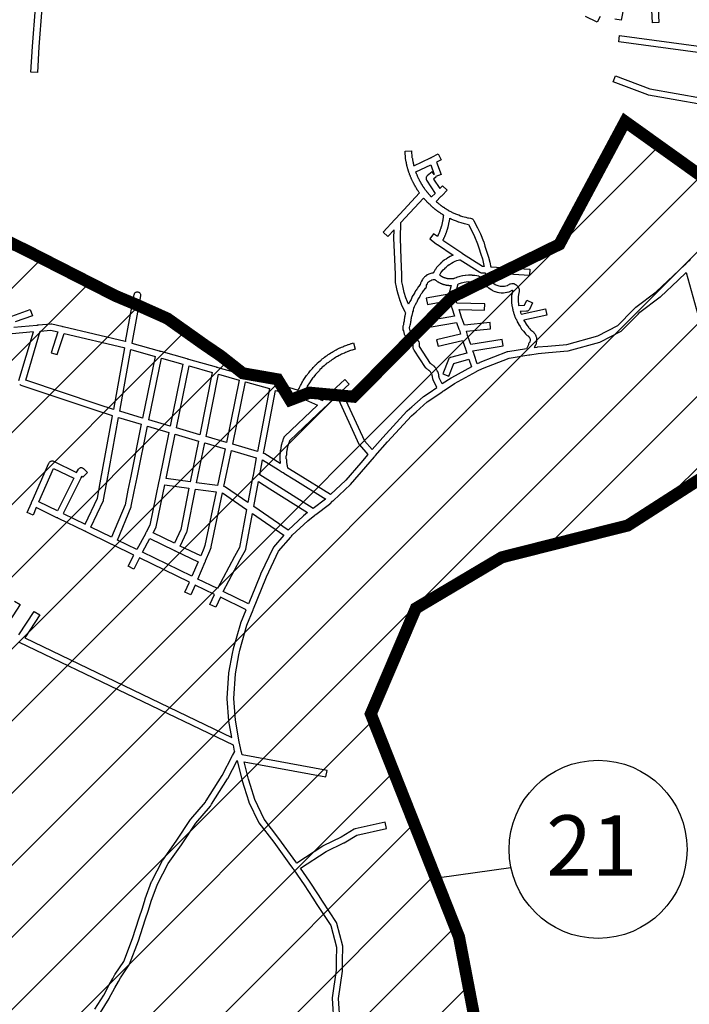
# Model space of a CAD drawing. Extents: x 534120 to 562126, y 6656465 to 6676559.
# Drawn here: x 547302 to 548969, y 6667879 to 6670331 of the extents above; entities that cross this region are included whole.
import ezdxf

# ---------------------------------------------------------------- set-up
doc = ezdxf.new("R2010")
doc.units = 0
for name, color, linetype in [('0QUADRA15', 250, 'CONTINUOUS'), ('RESTINGA', 94, 'CONTINUOUS'), ('TEXTO', 7, 'CONTINUOUS')]:
    doc.layers.add(name, color=color, linetype=linetype)

msp = doc.modelspace()

# ---------------------------------------------------------------- hatches: boundary and pattern name
at = {"layer": 'RESTINGA', "ltscale": 10}
h = msp.add_hatch(dxfattribs=at)
h.set_pattern_fill('ANSI31,_O', color=256, scale=40)
h.set_pattern_definition([(45, (0, 0), (-89.8025612, 89.8025612), [])])
h.paths.add_polyline_path([(547629, 6665147.5), (548374, 6664799.3), (547897.5, 6664093.6), (547985.3, 6664030.8), (547452.4, 6663667), (547687.5, 6663033.3), (548311.1, 6663412.9), (548514.8, 6663118), (548724.9, 6662948.7), (549242.1, 6663927.3), (549157.1, 6665150.9), (548200.2, 6665463.8), (548383, 6665701.8), (548462.1, 6665847.2), (548489.8, 6665910.7), (548650.5, 6666099.3), (548642.6, 6666198.6), (548650.5, 6666309.8), (548553.3, 6666393.2), (548565.2, 6666488.5), (548626.7, 6666550), (548622.8, 6666629.4), (548674.3, 6666692.9), (548680.3, 6666746.5), (548531.5, 6666871.6), (548490, 6667158.4), (548472.9, 6667643.8), (548395.9, 6668046.3), (548176.2, 6668601.7), (548288.5, 6668864.8), (548502.5, 6668991.8), (548816.3, 6669071.1), (549119.7, 6669266.3), (549348.7, 6669691.2), (548809.6, 6670077), (548645.9, 6669771.2), (548379.1, 6669640.1), (548133.6, 6669391.7), (548023.7, 6669401.8), (547975.5, 6669383.5), (547943.9, 6669435.1), (547857.4, 6669450.1), (547802.6, 6669493.3), (547761, 6669521.6), (547669.6, 6669586.5), (547591.5, 6669621.4), (547540, 6669643), (547324.7, 6669752.8), (547203.4, 6669812.7), (547082.1, 6669847.7), (546949.7, 6669936.1), (546808.5, 6670127.4), (546734.7, 6670203.6), (546566.2, 6670298.1), (546566.2, 6669839.9), (546509.6, 6669328.5), (546464.6, 6669110), (546438.9, 6668853), (546431.5, 6668681.1), (546445, 6668458.8), (546788.4, 6667535.7), (547205.9, 6666457.8), (547407.9, 6665777.3), (547355.5, 6665372.3), (547247.9, 6665264.2), (547144.4, 6665221.7), (546990.9, 6665186.5), (546834.8, 6665060.3), (546755.3, 6665019.6), (546664.7, 6664906.7), (546601.8, 6664875.2), (546559.3, 6664788.2), (546494.5, 6664749.4), (546418.7, 6664693.8), (546581.5, 6664521.7), (546706, 6664603.1), (546759.7, 6664603.1), (546909.7, 6664579.2), (546987.2, 6664594.7), (547057.6, 6664667.5), (547176.1, 6664851.4), (547331.2, 6664822.8), (547488.7, 6664875.3), (547587.8, 6665059.2)])

# ---------------------------------------------------------------- linework, layer by layer
at = {"layer": '0QUADRA15'}
for points in [[(547369.4, 6670494.4), (547356.8, 6670359.3), (547349.8, 6670262.7), (547345.8, 6670198.9), (547329.8, 6670199.9), (547333.8, 6670263.7), (547340.8, 6670360.6), (547353.8, 6670500.4)], [(548818.7, 6670428.3), (548799.7, 6670329.3), (548783.9, 6670332.3)], [(548888.2, 6670428), (548893.8, 6670323.5), (548877.8, 6670322.7), (548871.8, 6670433.9)], [(548747.3, 6670338.6), (548740.3, 6670324.2), (548711.3, 6670338.3)], [(549082.6, 6670236.5), (548793.7, 6670275.7), (548795.9, 6670291.5), (549085.1, 6670252.3)], [(549066.4, 6670107.6), (548867.4, 6670142.9), (548865.9, 6670143.3), (548779.9, 6670175.9), (548785.7, 6670190.9), (548870.9, 6670158.5), (549067.7, 6670123.6)], [(547287.2, 6669565.1), (547344.1, 6669570.1), (547345.4, 6669570.3), (547346.1, 6669570.3), (547346.8, 6669570.4), (547348.2, 6669570.5), (547379.1, 6669573.3), (547381.7, 6669573.1), (547406.8, 6669567.1), (547408.2, 6669566.8), (547408.7, 6669566.6), (547409.6, 6669566.5), (547564.7, 6669529.9), (547565.1, 6669529.7), (547565.6, 6669529.6), (547586.9, 6669646.2), (547587.3, 6669647.5), (547587.9, 6669648.8), (547588.7, 6669649.9), (547589.7, 6669650.9), (547590.8, 6669651.7), (547592.1, 6669652.3), (547593.4, 6669652.7), (547594.8, 6669652.8), (547596.2, 6669652.7), (547597.6, 6669652.3), (547598.8, 6669651.7), (547599.9, 6669650.9), (547600.9, 6669649.9), (547601.7, 6669648.8), (547602.3, 6669647.5), (547602.7, 6669646.2), (547602.8, 6669644.8), (547602.7, 6669643.3), (547581.1, 6669525.1), (547648.9, 6669506), (547650.2, 6669505.7), (547650.9, 6669505.5), (547651.6, 6669505.3), (547652.9, 6669504.9), (547717.9, 6669486.6), (547719.2, 6669486.2), (547719.9, 6669486), (547720.6, 6669485.8), (547721.9, 6669485.4), (547790.9, 6669466), (547792.2, 6669465.6), (547792.9, 6669465.4), (547793.6, 6669465.2), (547794.9, 6669464.8), (547857.9, 6669447), (547859.2, 6669446.6), (547859.9, 6669446.4), (547860.6, 6669446.2), (547861.9, 6669445.8), (547932.9, 6669425.8), (547934.2, 6669425.5), (547934.9, 6669425.3), (547935.6, 6669425.1), (547936.9, 6669424.7), (547970.9, 6669415.2), (547995.2, 6669408.2), (547995.9, 6669409.8), (547997.4, 6669412.3), (547998.2, 6669414.6), (547999.1, 6669416.4), (548001.1, 6669419.6), (548002.4, 6669421.9), (548003.2, 6669424.2), (548004.1, 6669426.1), (548006.1, 6669429.2), (548008.1, 6669432.3), (548016.2, 6669444.4), (548018.2, 6669447.4), (548019.2, 6669448.6), (548021.7, 6669451), (548025.3, 6669456), (548027.4, 6669458.8), (548028.3, 6669459.9), (548030.8, 6669462.3), (548032.4, 6669464.3), (548033.4, 6669465.4), (548035.9, 6669467.6), (548037.4, 6669469.7), (548038.7, 6669470.9), (548041.1, 6669472.9), (548042.6, 6669474.8), (548043.8, 6669476), (548046.8, 6669478.4), (548049.8, 6669480.8), (548052.2, 6669482.8), (548053.8, 6669484.5), (548055.1, 6669485.7), (548058.1, 6669487.9), (548060.9, 6669490.1), (548064.2, 6669492.4), (548067.2, 6669494.6), (548070.2, 6669496.6), (548073.3, 6669498.7), (548076.6, 6669500.8), (548079.6, 6669502.6), (548082.6, 6669504.5), (548085.8, 6669506.4), (548086.6, 6669506.8), (548090.2, 6669508.4), (548092.8, 6669509.9), (548096.1, 6669511.6), (548099.2, 6669513.2), (548100.1, 6669513.6), (548103.6, 6669514.9), (548106.2, 6669516.2), (548109.4, 6669517.7), (548110.3, 6669518.1), (548113.9, 6669519.3), (548116.7, 6669520.4), (548119.8, 6669521.7), (548120.7, 6669522), (548124.3, 6669523), (548127.1, 6669524), (548127.7, 6669524.2), (548132.7, 6669525.6), (548136.9, 6669510.2), (548132.3, 6669508.9), (548129.6, 6669507.9), (548128.9, 6669507.7), (548125.3, 6669506.7), (548122.9, 6669505.7), (548119.9, 6669504.4), (548119.3, 6669504.2), (548115.8, 6669503), (548113.3, 6669501.9), (548110.4, 6669500.4), (548109.6, 6669500.1), (548106.1, 6669498.7), (548103.4, 6669497.5), (548100.7, 6669496), (548097.8, 6669494.3), (548097.1, 6669494), (548093.4, 6669492.3), (548090.9, 6669490.9), (548088.1, 6669489.1), (548085.1, 6669487.2), (548082.2, 6669485.4), (548079.3, 6669483.5), (548076.4, 6669481.4), (548073.4, 6669479.3), (548070.6, 6669477.3), (548067.6, 6669475), (548065.3, 6669473.4), (548063.8, 6669471.7), (548062.8, 6669470.8), (548059.8, 6669468.3), (548056.8, 6669465.9), (548054.6, 6669464.1), (548053.1, 6669462.3), (548051.9, 6669461.1), (548049.6, 6669459.2), (548048.2, 6669457.3), (548047.2, 6669456.3), (548044.7, 6669454), (548043.2, 6669452), (548042.3, 6669451), (548039.8, 6669448.7), (548038.3, 6669446.7), (548034.3, 6669441.1), (548033.4, 6669440), (548030.9, 6669437.7), (548029.4, 6669435.5), (548021.6, 6669423.6), (548019.6, 6669420.5), (548018.1, 6669418.4), (548017.4, 6669416.2), (548016.6, 6669414.3), (548014.6, 6669411.1), (548013.2, 6669408.8), (548012.4, 6669406.6), (548011.7, 6669404.8), (548010.2, 6669402.4), (548056.2, 6669382.2), (548086.7, 6669411.6), (548087.7, 6669412.6), (548088.3, 6669413.2), (548088.7, 6669413.5), (548089.7, 6669414.5), (548111.3, 6669435), (548122.3, 6669423.4), (548103.4, 6669405.5), (548160.6, 6669281.6), (548179.8, 6669260.3), (548205.8, 6669290.1), (548265.9, 6669355.6), (548266.7, 6669356.3), (548278.6, 6669366.4), (548306.4, 6669391.4), (548307.3, 6669392.1), (548321.3, 6669401.6), (548340.6, 6669414.7), (548331.6, 6669433.6), (548331.3, 6669434.3), (548330.9, 6669435.7), (548330.8, 6669436.8), (548330.3, 6669438.3), (548329.9, 6669439.6), (548329.8, 6669441), (548329.8, 6669442.6), (548329.3, 6669443.8), (548328.9, 6669445.1), (548328.8, 6669446.2), (548328.4, 6669446.8), (548327.4, 6669448.5), (548326.6, 6669450.7), (548325.7, 6669452.3), (548325.2, 6669453.4), (548323.9, 6669454.9), (548322.7, 6669456.1), (548321.2, 6669457.1), (548320.8, 6669457.4), (548319.3, 6669458.7), (548318.7, 6669459), (548318.2, 6669459.3), (548316.4, 6669460.6), (548315.7, 6669461), (548314.7, 6669461.8), (548313.7, 6669462.7), (548313.4, 6669463.1), (548312.7, 6669463.8), (548312.1, 6669464.7), (548284.2, 6669508), (548283.3, 6669509.2), (548282.9, 6669509.9), (548282.3, 6669511.1), (548281.9, 6669512.5), (548281.8, 6669513.9), (548281.8, 6669521.2), (548281.6, 6669522), (548280.3, 6669524.1), (548277.9, 6669526.9), (548275.4, 6669529.5), (548273.4, 6669531), (548272.2, 6669531.6), (548270.2, 6669533.1), (548267.2, 6669536.1), (548265.9, 6669537.6), (548264.2, 6669540.6), (548261.4, 6669544.1), (548260.9, 6669545), (548260.3, 6669546.3), (548259.9, 6669547.3), (548259.1, 6669551.9), (548258.2, 6669555.5), (548257.2, 6669558.2), (548256.8, 6669560.7), (548256.8, 6669565.7), (548257.1, 6669567.9), (548258.1, 6669571.4), (548258.8, 6669573.7), (548258.8, 6669576.2), (548258.9, 6669577.6), (548259.3, 6669578.9), (548259.8, 6669580), (548259.8, 6669583.2), (548259.9, 6669584.6), (548260.3, 6669585.9), (548260.8, 6669587), (548260.8, 6669588.8), (548260.9, 6669590.2), (548261.3, 6669591.5), (548261.8, 6669592.6), (548261.8, 6669593.7), (548261.9, 6669595.1), (548262.3, 6669596.4), (548262.8, 6669597.5), (548262.9, 6669599.2), (548263.2, 6669600.5), (548262.7, 6669601.7), (548257.8, 6669610.7), (548257.6, 6669611), (548252.6, 6669621.4), (548252.3, 6669622.1), (548248.3, 6669633.1), (548248.2, 6669633.6), (548244.2, 6669647), (548244.1, 6669647.5), (548242.1, 6669655.9), (548240.1, 6669664.2), (548239.9, 6669664.7), (548237.9, 6669676.1), (548237.8, 6669677.5), (548237.8, 6669695.7), (548235.8, 6669734.6), (548233.8, 6669786.4), (548233.8, 6669786.9), (548234.3, 6669807.7), (548218.7, 6669790.9), (548206.9, 6669801.8), (548235.8, 6669832.7), (548236.7, 6669833.7), (548236.9, 6669834), (548237.7, 6669834.8), (548238.6, 6669835.7), (548297.3, 6669899.4), (548296.7, 6669900.1), (548295.9, 6669901.3), (548295.2, 6669902.6), (548294.7, 6669903.1), (548293.9, 6669904.3), (548293.6, 6669905.1), (548293.2, 6669905.5), (548292.7, 6669906.1), (548291.9, 6669907.2), (548291.3, 6669908.3), (548290.9, 6669909), (548290.2, 6669910.3), (548289.7, 6669910.8), (548288.9, 6669912), (548288.3, 6669913.3), (548287.9, 6669913.9), (548287.3, 6669915), (548286.9, 6669915.7), (548286.3, 6669917), (548285.9, 6669917.6), (548285.3, 6669918.7), (548284.9, 6669919.4), (548284.3, 6669920.6), (548283.9, 6669921.3), (548283.3, 6669922.6), (548282.9, 6669923.2), (548282.3, 6669924.5), (548281.9, 6669925.1), (548281.3, 6669926.3), (548280.9, 6669927), (548280.3, 6669928.3), (548279.9, 6669928.9), (548279.2, 6669930.4), (548278.9, 6669930.9), (548278.3, 6669932.1), (548277.9, 6669933.4), (548277.3, 6669934.8), (548276.9, 6669935.4), (548276.3, 6669936.6), (548275.9, 6669937.9), (548275.3, 6669939.3), (548274.9, 6669940.6), (548274.2, 6669942.2), (548273.9, 6669942.7), (548273.3, 6669944), (548272.9, 6669945.3), (548272.8, 6669946), (548272.3, 6669947.3), (548271.9, 6669948.6), (548271.3, 6669950), (548270.9, 6669951.4), (548270.3, 6669952.6), (548269.9, 6669954), (548269.8, 6669954.8), (548269.6, 6669955.3), (548269.3, 6669956.1), (548268.9, 6669957.4), (548268.8, 6669958.2), (548268.3, 6669959.5), (548267.9, 6669960.8), (548267.8, 6669961.6), (548267.3, 6669962.8), (548266.9, 6669964.2), (548266.8, 6669965.6), (548266.8, 6669965.9), (548266.3, 6669967.1), (548265.9, 6669968.4), (548265.8, 6669969.8), (548265.3, 6669971.1), (548264.9, 6669972.5), (548264.8, 6669973.9), (548264.8, 6669974.9), (548264.3, 6669976.1), (548263.9, 6669977.4), (548263.8, 6669978.8), (548263.8, 6669980.5), (548263.3, 6669981.6), (548262.9, 6669983), (548262.8, 6669984), (548261.8, 6670003.1), (548277.8, 6670003.9), (548278.7, 6669987.7), (548279.3, 6669986.4), (548279.7, 6669985.1), (548279.8, 6669983.7), (548279.8, 6669981.9), (548280.3, 6669980.8), (548280.7, 6669979.5), (548280.8, 6669978.1), (548280.8, 6669977), (548281.3, 6669975.9), (548281.7, 6669974.6), (548281.8, 6669972.9), (548282.3, 6669971.8), (548282.7, 6669970.5), (548282.8, 6669969.1), (548282.8, 6669968.7), (548283.3, 6669967.6), (548283.6, 6669966.9), (548324.6, 6669986.4), (548325.8, 6669987), (548326.3, 6669987.3), (548327.1, 6669987.6), (548328.3, 6669988.3), (548344.3, 6669996.2), (548351.3, 6669981.8), (548339.8, 6669976.1), (548351.3, 6669944.8), (548338.3, 6669940), (548338.9, 6669939.2), (548332.4, 6669933.8), (548348.1, 6669909.9), (548355.1, 6669917.1), (548366.6, 6669905.9), (548353.9, 6669892.9), (548352.9, 6669891.9), (548352.3, 6669891.3), (548351.9, 6669891), (548350.9, 6669890), (548338.6, 6669878.1), (548339.9, 6669876.7), (548340.2, 6669876.4), (548340.8, 6669876.1), (548341.9, 6669875.3), (548342.7, 6669874.6), (548343.7, 6669873.7), (548344.6, 6669872.9), (548344.9, 6669872.6), (548345.8, 6669872.1), (548346.9, 6669871.3), (548347.7, 6669870.6), (548348.3, 6669870.1), (548348.9, 6669869.6), (548349.7, 6669868.9), (548350.4, 6669868.4), (548350.8, 6669868.2), (548351.9, 6669867.4), (548352.3, 6669867.1), (548352.9, 6669866.6)], [(548288.4, 6669951.6), (548325.3, 6669969.1), (548334.3, 6669944.8), (548328.7, 6669951.5), (548316.7, 6669941.5), (548315.7, 6669940.5), (548314.9, 6669939.4), (548314.3, 6669938.1), (548313.9, 6669936.8), (548313.8, 6669935.4), (548313.9, 6669934), (548314.3, 6669932.6), (548314.9, 6669931.4), (548315.1, 6669931), (548336.4, 6669898.2), (548327.2, 6669889.2), (548326.9, 6669889.5), (548325.9, 6669890.5), (548325.2, 6669891.3), (548324.9, 6669891.6), (548323.9, 6669892.6), (548323.2, 6669893.4), (548322.9, 6669893.7), (548322.2, 6669894.5), (548321.9, 6669894.8), (548320.9, 6669895.8), (548320.1, 6669896.7), (548319.7, 6669897.5), (548318.9, 6669898.6), (548317.9, 6669899.6), (548317.4, 6669900.2), (548316.9, 6669900.8), (548316.1, 6669901.7), (548315.7, 6669902.5), (548314.9, 6669903.6), (548314.2, 6669904.4), (548313.9, 6669904.7), (548313.1, 6669905.6), (548312.7, 6669906.4), (548311.9, 6669907.5), (548311.4, 6669908.1), (548310.9, 6669908.7), (548310.2, 6669909.4), (548309.7, 6669910.5), (548308.9, 6669911.6), (548308.4, 6669912.2), (548308.1, 6669912.6), (548307.7, 6669913.4), (548306.9, 6669914.5), (548306.3, 6669915.3), (548305.7, 6669916.4), (548305.3, 6669917), (548304.7, 6669918.2), (548303.9, 6669919.3), (548303.3, 6669919.9), (548302.7, 6669921.3), (548302.3, 6669922), (548301.7, 6669923.1), (548301.3, 6669923.6), (548300.7, 6669925), (548300.3, 6669925.7), (548299.7, 6669926.8), (548299.3, 6669927.3), (548298.7, 6669928.7), (548298.3, 6669929.3), (548297.7, 6669930.6), (548297.3, 6669931.1), (548296.7, 6669932.5), (548296.3, 6669933.1), (548295.7, 6669934.4), (548295.3, 6669934.9), (548294.7, 6669936.3), (548294.3, 6669936.8), (548293.7, 6669938.2), (548293.3, 6669939.5), (548292.7, 6669940.8), (548292.3, 6669941.5), (548291.7, 6669942.8), (548291.3, 6669944.1), (548290.7, 6669945.4), (548290.3, 6669946.7), (548289.7, 6669948), (548289.3, 6669948.7), (548288.8, 6669950), (548288.7, 6669950.7), (548288.4, 6669951.6)], [(548249.8, 6669786.8), (548250.7, 6669825.3), (548307.3, 6669886.6), (548307.7, 6669886.1), (548308.4, 6669885.4), (548308.7, 6669885.1), (548309.4, 6669884.3), (548309.7, 6669883.9), (548310.7, 6669883), (548311.4, 6669882.2), (548311.7, 6669881.8), (548312.7, 6669880.9), (548313.4, 6669880.1), (548313.7, 6669879.7), (548314.7, 6669878.8), (548314.9, 6669878.3), (548315.7, 6669877.1), (548316.7, 6669876.2), (548317.7, 6669875.2), (548318.7, 6669874.2), (548319.7, 6669873.2), (548320.7, 6669872.6), (548321.2, 6669872.2), (548321.7, 6669871.7), (548322.8, 6669870.9), (548323.7, 6669869.7), (548324.7, 6669868.8), (548325.7, 6669867.8), (548326.1, 6669867.5), (548326.7, 6669866.9), (548327.7, 6669865.9), (548328.7, 6669865), (548329.1, 6669864.7), (548329.7, 6669864.1), (548330.8, 6669863.3), (548331.2, 6669863), (548331.7, 6669862.7), (548332.7, 6669861.8), (548333.1, 6669861.5), (548333.7, 6669860.9), (548334.7, 6669860), (548335.8, 6669859.2), (548336.2, 6669858.9), (548336.6, 6669858.8), (548337.7, 6669857.8), (548338.1, 6669857.5), (548338.7, 6669856.9), (548339.3, 6669856.4), (548339.7, 6669856.1), (548340.8, 6669855.3), (548341.4, 6669854.9), (548342.3, 6669854.3), (548342.7, 6669854), (548343.3, 6669853.5), (548343.7, 6669853.2), (548344.8, 6669852.4), (548345.6, 6669852), (548346.7, 6669851.2), (548347.8, 6669850.4), (548348.2, 6669850.1), (548348.9, 6669849.8), (548349.3, 6669849.5), (548349.7, 6669849.2), (548350.8, 6669848.4), (548351.7, 6669847.9), (548352.7, 6669847.3), (548353.8, 6669846.5), (548354.9, 6669845.9), (548355.7, 6669845.4), (548356.8, 6669844.6), (548357.3, 6669844.2), (548356.9, 6669842.9), (548356.8, 6669841.5), (548356.8, 6669837.5), (548356.3, 6669836.4), (548355.9, 6669835.1), (548355.8, 6669833.7), (548355.8, 6669831.9), (548355.3, 6669830.8), (548354.9, 6669829.5), (548354.8, 6669828.1), (548354.8, 6669827.1), (548354.3, 6669826), (548353.9, 6669824.7), (548353.8, 6669823.3), (548353.8, 6669822.9), (548353.3, 6669821.8), (548352.9, 6669820.5), (548352.8, 6669818.8), (548352.3, 6669817.7), (548351.9, 6669816.4), (548351.8, 6669815.4), (548351.3, 6669814.2), (548350.9, 6669812.9), (548350.8, 6669812.2), (548350.3, 6669810.9), (548349.9, 6669809.5), (548349.3, 6669808.2), (548348.9, 6669806.8), (548348.3, 6669805.5), (548347.9, 6669804.1), (548347.3, 6669802.8), (548346.9, 6669801.5), (548346.3, 6669800.2), (548345.9, 6669798.8), (548345.3, 6669797.4), (548344.9, 6669796.9), (548344.3, 6669795.6), (548343.9, 6669794.3), (548343.3, 6669792.9), (548342.9, 6669792.4), (548342.2, 6669790.9), (548341.9, 6669790.4), (548332.7, 6669797.6), (548322.9, 6669785), (548338.6, 6669772.8), (548339.7, 6669772), (548340.4, 6669771.4), (548340.8, 6669771.2), (548341.9, 6669770.4), (548381.3, 6669744.3), (548379.8, 6669743.7), (548379.2, 6669743.4), (548374.2, 6669740.8), (548369.3, 6669738.5), (548368.2, 6669737.8), (548363.6, 6669734.5), (548359.9, 6669732.5), (548358.7, 6669731.6), (548355.4, 6669728.9), (548352.4, 6669726.2), (548351.8, 6669725.6), (548349.1, 6669722.5), (548345.4, 6669719.2), (548344.8, 6669718.6), (548340.8, 6669714.1), (548340.2, 6669713.2), (548337.2, 6669708.7), (548336.9, 6669708.3), (548334.2, 6669703.7), (548331.4, 6669700.2), (548330.9, 6669699.3), (548328.8, 6669699.3), (548327.8, 6669699.1), (548322.8, 6669697.8), (548320.8, 6669697), (548317.6, 6669695.2), (548313.6, 6669692.7), (548312.9, 6669692.2), (548309.9, 6669689.9), (548308.9, 6669689), (548305.9, 6669685.7), (548304.6, 6669683.7), (548302.7, 6669679.6), (548300.8, 6669676.1), (548300.1, 6669674.2), (548298.9, 6669670.3), (548298.7, 6669670), (548295.7, 6669666.4), (548295.3, 6669665.9), (548291.3, 6669660.2), (548290.9, 6669659.7), (548288.8, 6669657.3), (548287.6, 6669655.3), (548285.7, 6669651.3), (548283.1, 6669646.8), (548279.1, 6669640.9), (548278.3, 6669639.2), (548276.4, 6669634.1), (548273.8, 6669628.9), (548270.8, 6669623.6), (548270.3, 6669622.4), (548270.1, 6669621.9), (548267.2, 6669628), (548263.4, 6669638.4), (548259.6, 6669651.3), (548257.6, 6669659.6), (548255.7, 6669667.7), (548253.8, 6669678.2), (548253.8, 6669695.9), (548253.8, 6669696.3), (548251.8, 6669735.3), (548249.8, 6669786.8)], [(548352.9, 6669866.6), (548353.3, 6669866.3), (548353.9, 6669865.8), (548354.8, 6669865.4), (548355.9, 6669864.6), (548356.6, 6669864), (548357.8, 6669863.4), (548358.9, 6669862.6), (548359.3, 6669862.3), (548359.9, 6669861.8), (548360.8, 6669861.4), (548361.9, 6669860.6), (548362.9, 6669860), (548363.8, 6669859.5), (548364.9, 6669858.7), (548365.4, 6669858.3), (548365.8, 6669858.2), (548366.8, 6669857.7), (548367.6, 6669857.2), (548368.8, 6669856.6), (548369.9, 6669855.8), (548370.8, 6669855), (548371.3, 6669854.7), (548373.4, 6669853.5), (548377.1, 6669851.9), (548377.4, 6669851.7), (548383.1, 6669848.8), (548389.6, 6669846.4), (548394.7, 6669844.5), (548395.1, 6669844.3), (548399.6, 6669842.3), (548404.9, 6669840.7), (548412.8, 6669838.8), (548416.9, 6669837.6), (548419.4, 6669836.9), (548424.1, 6669836.2), (548424.8, 6669836.1), (548426.8, 6669835.6), (548427.6, 6669835.3), (548428.8, 6669834.7), (548429.9, 6669833.9), (548430.9, 6669832.9), (548431.7, 6669831.8), (548431.9, 6669831.5), (548432.9, 6669829.6), (548441.9, 6669812.5), (548442.1, 6669812.1), (548449.1, 6669797.1), (548457.2, 6669778.1), (548457.6, 6669777.2), (548460.4, 6669766.8), (548465.4, 6669751.6), (548469.4, 6669739.5), (548469.6, 6669738.9), (548472.6, 6669726.7), (548473.6, 6669722.4), (548474.6, 6669718), (548474.7, 6669717.6), (548475.1, 6669715.3), (548572.3, 6669709.2), (548571.3, 6669693.2), (548477.8, 6669699.1), (548478.3, 6669697.8), (548478.7, 6669696.5), (548478.8, 6669695.1), (548478.8, 6669691.8), (548479.3, 6669690.7), (548479.7, 6669689.4), (548479.8, 6669688), (548479.8, 6669684.1), (548480.3, 6669683), (548480.7, 6669681.7), (548480.8, 6669680.3), (548480.8, 6669674.7), (548482.2, 6669673.8), (548486.2, 6669671.1), (548487.3, 6669670.3), (548490.3, 6669669.3), (548494.8, 6669667.9), (548498.1, 6669667.2), (548502.3, 6669666.8), (548505.6, 6669666.7), (548508.8, 6669667), (548512.3, 6669667.6), (548515.6, 6669668.3), (548516.7, 6669668.7), (548517.7, 6669669.6), (548518.8, 6669670.4), (548519.2, 6669670.6), (548520.4, 6669671.3), (548520.8, 6669671.5), (548521.8, 6669672.2), (548523.1, 6669672.8), (548524.4, 6669673.2), (548527.7, 6669673.6), (548529.6, 6669673.6), (548531.6, 6669673.4), (548532.2, 6669673.4), (548533.6, 6669673), (548534.4, 6669672.6), (548536.4, 6669671.6), (548537.9, 6669670.6), (548540.9, 6669668.1), (548541.9, 6669667.1), (548542.7, 6669666), (548543.2, 6669665.2), (548544.1, 6669663), (548545.1, 6669661), (548545.3, 6669660.3), (548545.7, 6669659), (548545.8, 6669657.6), (548545.8, 6669654.6), (548545.7, 6669653.2), (548545.3, 6669651.8), (548544.8, 6669650.7), (548544.6, 6669650.3), (548542.8, 6669641.4), (548542.8, 6669628.1), (548543.3, 6669627), (548543.7, 6669625.7), (548543.8, 6669624.3), (548543.8, 6669621.1), (548544.3, 6669620), (548544.4, 6669619.3), (548558.7, 6669620.1), (548564.6, 6669632.5), (548579.1, 6669625.5), (548571.1, 6669608.9), (548570.7, 6669608.4), (548569.9, 6669607.2), (548568.9, 6669606.3), (548567.8, 6669605.5), (548566.6, 6669604.9), (548565.2, 6669604.5), (548564.2, 6669604.4), (548548.4, 6669603.6), (548548.7, 6669602.8), (548548.8, 6669601.9), (548549.3, 6669600.7), (548549.7, 6669599.4), (548550.3, 6669598.1), (548550.6, 6669597.3), (548611.2, 6669610.3), (548614.4, 6669594.7), (548557.1, 6669582.3), (548557.7, 6669581.3), (548561.4, 6669575.5), (548561.8, 6669574.9), (548564.4, 6669570.1), (548568.8, 6669564.9), (548569.2, 6669564.5), (548572.2, 6669560.6), (548573.8, 6669558.5), (548574.8, 6669557.5), (548575.7, 6669557), (548576.1, 6669556.7), (548579.1, 6669554.8), (548581.2, 6669553), (548583.2, 6669550.4), (548583.4, 6669550), (548585.4, 6669547.1), (548586.2, 6669545.8), (548587.2, 6669543.5), (548587.6, 6669542.5), (548588.6, 6669539), (548588.8, 6669536.8), (548588.8, 6669529.2), (548588.3, 6669526.5), (548587.8, 6669525), (548587.8, 6669524.5), (548587.7, 6669523.1), (548587.3, 6669521.8), (548586.9, 6669520.8), (548585.9, 6669518.9), (548585.7, 6669518.6), (548584.9, 6669517.4), (548584.4, 6669516.9), (548584.3, 6669516.6), (548584.1, 6669515.9), (548583.3, 6669514.3), (548590.6, 6669515.5), (548591.1, 6669515.6), (548617.1, 6669517.8), (548664.4, 6669522), (548741.8, 6669543.1), (548791.1, 6669568.8), (548829.9, 6669607.7), (548834.7, 6669613.4), (548836.1, 6669614.6), (548886.7, 6669652.6), (548930.3, 6669693.7), (548958.7, 6669720.2), (548959.7, 6669721.1), (548960.3, 6669721.8), (548960.7, 6669722.1), (548961.7, 6669723.1), (548972.1, 6669733.2)], [(548355.7, 6669780.5), (548356.3, 6669781.8), (548356.7, 6669783), (548357.3, 6669784.3), (548357.7, 6669785), (548358.3, 6669786.3), (548358.7, 6669786.9), (548359.3, 6669788.1), (548359.7, 6669789.4), (548360.3, 6669790.8), (548360.7, 6669791.5), (548361.3, 6669792.8), (548361.7, 6669794), (548362.3, 6669795.3), (548362.7, 6669796.7), (548363.3, 6669798.1), (548363.7, 6669799.4), (548364.3, 6669800.8), (548364.7, 6669802), (548365.3, 6669803.3), (548365.7, 6669804.7), (548366.3, 6669806.1), (548366.7, 6669807.4), (548366.8, 6669808.2), (548367.3, 6669809.5), (548367.7, 6669810.8), (548367.8, 6669811.8), (548368.3, 6669813), (548368.7, 6669814.3), (548368.8, 6669815.7), (548369.3, 6669817.1), (548369.7, 6669818.4), (548369.8, 6669819.8), (548370.3, 6669821.1), (548370.7, 6669822.5), (548370.8, 6669823.9), (548370.8, 6669824.9), (548371.3, 6669826.1), (548371.7, 6669827.4), (548371.8, 6669828.8), (548371.8, 6669830.5), (548372.3, 6669831.6), (548372.7, 6669833), (548372.8, 6669834.4), (548372.8, 6669836.1), (548376.2, 6669834.4), (548377.1, 6669834), (548384.1, 6669831.4), (548388.8, 6669829.6), (548393.6, 6669827.5), (548394.6, 6669827.1), (548400.6, 6669825.3), (548408.8, 6669823.3), (548412.7, 6669822.2), (548415.8, 6669821.3), (548416.6, 6669821.2), (548419.4, 6669820.7), (548427.7, 6669805.2), (548434.6, 6669790.4), (548442.3, 6669772.3), (548445.1, 6669762.3), (548450.2, 6669746.6), (548454.1, 6669734.8), (548457.1, 6669723), (548458.1, 6669718.8), (548458.6, 6669716.2), (548454.3, 6669716.4), (548404.9, 6669747.8), (548404.2, 6669748.3), (548403.8, 6669748.5), (548402.7, 6669749.3), (548355.7, 6669780.5)], [(548347.4, 6669694.7), (548347.7, 6669695.1), (548350.6, 6669700), (548353.2, 6669703.9), (548356.4, 6669707.6), (548360.2, 6669710.9), (548360.8, 6669711.6), (548363.6, 6669714.6), (548366.1, 6669716.9), (548368.3, 6669718.8), (548371.7, 6669720.7), (548372.4, 6669721.2), (548376.9, 6669724.4), (548381.3, 6669726.5), (548386.2, 6669729), (548390.3, 6669730.7), (548396.9, 6669732.5), (548398.6, 6669732.9), (548447.6, 6669701.7), (548449.1, 6669701), (548450.4, 6669700.6), (548451.4, 6669700.5), (548461.2, 6669700), (548461.3, 6669699.3), (548461.8, 6669698.2), (548461.8, 6669695.8), (548461.9, 6669694.4), (548462.3, 6669693.1), (548462.8, 6669691.9), (548462.8, 6669688.8), (548462.9, 6669687.4), (548463.3, 6669686.1), (548464.1, 6669685.1), (548459.1, 6669687.3), (548458.4, 6669687.5), (548452.4, 6669689.6), (548451.9, 6669689.8), (548445.9, 6669691.5), (548445.4, 6669691.6), (548440.4, 6669692.6), (548440.1, 6669692.7), (548435.1, 6669693.5), (548434.4, 6669693.6), (548429.6, 6669694), (548428.6, 6669694.1), (548428.1, 6669694.1), (548420.1, 6669694.3), (548419.2, 6669694.3), (548412.2, 6669693.8), (548411.6, 6669693.7), (548405.6, 6669692.8), (548404.9, 6669692.7), (548397.9, 6669691), (548397.6, 6669690.8), (548389.6, 6669688.4), (548388.7, 6669688.2), (548385.3, 6669686.8), (548384.1, 6669686.2), (548383.2, 6669685.8), (548382.8, 6669685.8), (548381.9, 6669685.7), (548381.1, 6669685.7), (548380.4, 6669685.6), (548379.9, 6669685.4), (548379.1, 6669685.3), (548376.9, 6669685.1), (548376.4, 6669685.1), (548372.2, 6669685.1), (548371.6, 6669685.2), (548369.6, 6669685.3), (548368.7, 6669685.4), (548368.2, 6669685.6), (548367.6, 6669685.7), (548366.4, 6669685.8), (548365.6, 6669686), (548364.4, 6669686.3), (548363.3, 6669686.6), (548362.9, 6669686.6), (548362.6, 6669686.8), (548361.4, 6669687.1), (548360.9, 6669687.2), (548360.6, 6669687.4), (548360.2, 6669687.5), (548359.7, 6669687.7), (548358.6, 6669688.2), (548357.8, 6669688.4), (548357.3, 6669688.6), (548356.8, 6669689), (548355.3, 6669689.7), (548354.8, 6669690), (548353.3, 6669690.7), (548352.9, 6669691), (548351.8, 6669691.8), (548350.6, 6669692.4), (548349.9, 6669693), (548348.8, 6669693.8), (548347.9, 6669694.3), (548347.4, 6669694.7)], [(547834.8, 6668640.3), (547838.8, 6668701.9), (547847.7, 6668749.3), (547849.6, 6668760.4), (547867.4, 6668822.7), (547882.8, 6668861.2), (547883.2, 6668862.2), (547883.8, 6668863.7), (547893.2, 6668886), (547916.2, 6668943), (547946.6, 6669007.2), (547976.9, 6669042.3), (547977.8, 6669043.3), (547978.8, 6669044.4), (547980.7, 6669046.6), (548019.1, 6669082.9), (548036.9, 6669096.8), (548037.7, 6669097.4), (548039.1, 6669098.4), (548073.6, 6669123.8), (548074.6, 6669124.7), (548081.1, 6669131.3), (548081.9, 6669132.2), (548082.4, 6669132.7), (548082.9, 6669133.2), (548125.3, 6669173), (548125.8, 6669173.5), (548163.8, 6669216.8), (548185.1, 6669242.1), (548185.9, 6669243.1), (548186.8, 6669244.1), (548217.8, 6669279.4), (548277.3, 6669344.4), (548288.9, 6669354.3), (548316.8, 6669379.2), (548330.3, 6669388.4), (548353.7, 6669404.2), (548354.8, 6669404.9), (548355.3, 6669405.3), (548355.9, 6669405.7), (548357.1, 6669406.5), (548361.2, 6669409.2), (548384.9, 6669424.5), (548439.6, 6669454.5), (548440.6, 6669455), (548442.1, 6669455.8), (548454.1, 6669462.1), (548520.9, 6669488), (548569.8, 6669496), (548571.1, 6669496.2), (548572.6, 6669496.4), (548592.8, 6669499.6), (548618.6, 6669501.9), (548666.6, 6669506.1), (548667.9, 6669506.4), (548746.9, 6669527.9), (548748.6, 6669528.5), (548799.6, 6669555.2), (548801.4, 6669556.6), (548841.4, 6669596.6), (548841.9, 6669597.1), (548846.3, 6669602.3), (548896.6, 6669640.1), (548897.3, 6669640.7), (548941.3, 6669682.1), (548961.6, 6669701.1), (549011.1, 6669521.5)], [(548272.8, 6669562), (548272.8, 6669564.6), (548273.4, 6669567), (548274.4, 6669570.3), (548274.8, 6669572.6), (548274.8, 6669573), (548275.3, 6669574.1), (548275.7, 6669575.5), (548275.8, 6669576.9), (548275.8, 6669580), (548276.3, 6669581.1), (548276.7, 6669582.5), (548276.8, 6669583.9), (548276.8, 6669585.6), (548277.3, 6669586.8), (548277.7, 6669588.1), (548277.8, 6669589.5), (548277.8, 6669590.5), (548278.3, 6669591.6), (548278.7, 6669593), (548278.8, 6669594.4), (548279.3, 6669595.8), (548279.7, 6669597.1), (548279.8, 6669598.1), (548280.3, 6669599.3), (548280.7, 6669600.6), (548280.8, 6669602), (548280.7, 6669602.8), (548280.9, 6669603.3), (548282.2, 6669605.9), (548282.7, 6669607.6), (548283.6, 6669612.1), (548285.1, 6669616.4), (548287.8, 6669621.2), (548290.9, 6669627.2), (548291.3, 6669628.2), (548293.1, 6669632.9), (548296.6, 6669638.2), (548299.7, 6669643.5), (548300.1, 6669644.3), (548301.6, 6669647.6), (548303.8, 6669650.1), (548304.7, 6669651.4), (548304.9, 6669651.8), (548308.2, 6669656.4), (548310.8, 6669659.6), (548312.7, 6669661.7), (548312.9, 6669661.9), (548313.7, 6669663.1), (548314.3, 6669664.3), (548314.7, 6669665.7), (548314.8, 6669667.1), (548315.3, 6669669.4), (548316.8, 6669672.2), (548317.1, 6669672.6), (548318.6, 6669675.8), (548320.2, 6669677.7), (548322.3, 6669679.3), (548325.9, 6669681.5), (548327.8, 6669682.6), (548331.3, 6669683.5), (548334.3, 6669683.9), (548335.4, 6669684), (548335.7, 6669683.4), (548336.7, 6669682.5), (548337.1, 6669682.2), (548337.7, 6669681.6), (548338.8, 6669680.8), (548339.7, 6669680.3), (548340.7, 6669679.5), (548341.8, 6669678.7), (548343.1, 6669678.1), (548343.7, 6669677.7), (548344.8, 6669676.9), (548345.8, 6669676.4), (548346.4, 6669676.1), (548346.8, 6669675.9), (548347.8, 6669675.4), (548348.4, 6669675.1), (548348.8, 6669674.9), (548349.3, 6669674.6), (548349.8, 6669674.3), (548351.1, 6669673.7), (548351.4, 6669673.6), (548351.9, 6669673.4), (548353.1, 6669672.9), (548354.3, 6669672.5), (548355.1, 6669672.2), (548356.2, 6669671.8), (548356.7, 6669671.8), (548357.1, 6669671.6), (548358.2, 6669671.2), (548359.2, 6669671), (548359.7, 6669671), (548360.1, 6669670.8), (548361.4, 6669670.4), (548362.1, 6669670.3), (548363.4, 6669670), (548364.1, 6669669.9), (548364.9, 6669669.8), (548365.4, 6669669.7), (548366.1, 6669669.6), (548367.1, 6669669.5), (548367.9, 6669669.4), (548370.1, 6669669.2), (548370.9, 6669669.1), (548371.8, 6669669.1), (548376.1, 6669669.1), (548370.3, 6669647.4), (548314.4, 6669637.4), (548317.2, 6669621.6), (548371.4, 6669631.4), (548376.8, 6669615.8), (548377.2, 6669614.7), (548377.7, 6669613.1), (548384.4, 6669592.1), (548323.4, 6669581.8), (548326.2, 6669566), (548389.7, 6669576.8), (548395.8, 6669560.1), (548396.2, 6669559.1), (548396.7, 6669557.5), (548399.8, 6669547.1), (548339.9, 6669533.1), (548343.7, 6669517.5), (548404.7, 6669531.8), (548411.8, 6669511.3), (548412.2, 6669510.2), (548412.7, 6669508.7), (548415.4, 6669500.6), (548374.7, 6669489.2), (548374.1, 6669489), (548372.8, 6669488.4), (548371.7, 6669487.6), (548370.7, 6669486.6), (548369.9, 6669485.5), (548369.3, 6669484.4), (548355.3, 6669449), (548370.3, 6669443.1), (548382.8, 6669474.8), (548420.6, 6669485.4), (548427.1, 6669465.9), (548376.9, 6669438.4), (548376.4, 6669438.1), (548354.1, 6669423.6), (548346.7, 6669439), (548346.7, 6669439.7), (548346.3, 6669441), (548345.8, 6669442.4), (548345.8, 6669444.7), (548345.7, 6669446.1), (548345.3, 6669447.4), (548344.8, 6669448.6), (548344.7, 6669450.3), (548344.3, 6669451.6), (548343.7, 6669452.9), (548343.2, 6669453.6), (548341.8, 6669455.6), (548341.2, 6669457.1), (548340.9, 6669457.6), (548339.9, 6669459.6), (548338.9, 6669461.6), (548337.9, 6669463), (548335.9, 6669465.4), (548335.4, 6669465.9), (548333.4, 6669467.9), (548332.4, 6669468.8), (548330.6, 6669470.1), (548328.8, 6669471.5), (548327.9, 6669472.2), (548327.2, 6669472.6), (548325.8, 6669473.5), (548324.7, 6669474.6), (548297.8, 6669516.4), (548297.8, 6669522.6), (548297.3, 6669525.3), (548296.3, 6669528.1), (548295.7, 6669529.4), (548293.7, 6669532.8), (548292.9, 6669534), (548289.9, 6669537.5), (548289.6, 6669537.8), (548286.6, 6669540.9), (548285.8, 6669541.6), (548282.8, 6669544), (548281.4, 6669544.9), (548280.6, 6669545.4), (548279.2, 6669546.8), (548277.7, 6669549.2), (548277.2, 6669550), (548275.3, 6669552.4), (548274.6, 6669555.6), (548273.6, 6669559.6), (548273.4, 6669560.2), (548272.8, 6669562)], [(548385.2, 6669640.9), (548393.6, 6669672.8), (548394.6, 6669673.2), (548401.9, 6669675.5), (548408.3, 6669677), (548413.7, 6669677.8), (548419.9, 6669678.3), (548427.3, 6669678.1), (548428.1, 6669678), (548432.8, 6669677.6), (548437.4, 6669676.9), (548441.9, 6669676), (548447.4, 6669674.5), (548452.9, 6669672.5), (548457.3, 6669670.6), (548460.9, 6669668.6), (548464.4, 6669666.6), (548466.6, 6669665.1), (548467.7, 6669664.2), (548468.1, 6669664), (548468.4, 6669663.7), (548468.8, 6669663.5), (548469.9, 6669662.7), (548473.3, 6669660.4), (548477.3, 6669657.8), (548479.4, 6669656.4), (548481.2, 6669655.5), (548485.2, 6669654.1), (548485.6, 6669654), (548490.6, 6669652.5), (548491.1, 6669652.4), (548495.1, 6669651.5), (548496.1, 6669651.3), (548501.1, 6669650.8), (548501.7, 6669650.8), (548505.7, 6669650.7), (548506.6, 6669650.7), (548510.6, 6669651.1), (548511.1, 6669651.2), (548515.1, 6669651.8), (548515.6, 6669651.9), (548519.6, 6669652.8), (548520.4, 6669653), (548524.4, 6669654.4), (548525.8, 6669655.1), (548526.9, 6669655.9), (548527.9, 6669656.8), (548528.3, 6669657.3), (548529.2, 6669657.1), (548529.4, 6669656.5), (548529.3, 6669655.5), (548528.9, 6669654.2), (548528.8, 6669653.1), (548526.9, 6669643.8), (548526.8, 6669642.2), (548526.8, 6669625), (548526.9, 6669623.6), (548527.3, 6669622.3), (548527.8, 6669621.1), (548527.8, 6669618), (548527.9, 6669616.6), (548528.3, 6669615.3), (548528.8, 6669614.1), (548528.8, 6669613.1), (548528.9, 6669611.7), (548529.3, 6669610.3), (548530.1, 6669609.6), (548530.1, 6669609.1), (548529.9, 6669608.3), (548529.9, 6669607.6), (548530.3, 6669606.3), (548530.8, 6669605.1), (548530.9, 6669604.1), (548531.3, 6669602.8), (548531.8, 6669601.5), (548531.9, 6669600.7), (548532.3, 6669599.3), (548532.8, 6669598.1), (548532.9, 6669597.3), (548533.3, 6669596), (548533.9, 6669594.6), (548534.3, 6669593.3), (548534.9, 6669591.9), (548535.3, 6669590.6), (548535.9, 6669589.3), (548536.3, 6669588), (548536.9, 6669586.7), (548537.3, 6669586.1), (548537.9, 6669584.8), (548538.9, 6669583.7), (548539.1, 6669583.3), (548540.3, 6669579.7), (548540.8, 6669578.4), (548543.8, 6669573.1), (548544.2, 6669572.6), (548547.9, 6669567), (548550.8, 6669561.7), (548551.8, 6669560.3), (548556.6, 6669554.7), (548559.4, 6669550.9), (548561.6, 6669548.2), (548562.1, 6669547.7), (548564.1, 6669545.6), (548565.9, 6669544.1), (548567.7, 6669543.1), (548569.3, 6669542.1), (548570.3, 6669540.8), (548571.8, 6669538.7), (548572.3, 6669537.6), (548572.8, 6669535.7), (548572.8, 6669530.6), (548572.3, 6669529.1), (548571.9, 6669527.2), (548571.4, 6669526.7), (548570.7, 6669525.9), (548569.9, 6669524.8), (548569.3, 6669523.5), (548568.9, 6669522.2), (548568.8, 6669521.1), (548564.3, 6669511.3), (548517.6, 6669503.7), (548515.9, 6669503.2), (548447.9, 6669476.8), (548447.1, 6669476.5), (548441.4, 6669473.6), (548433.8, 6669496.6), (548433.4, 6669497.7), (548432.9, 6669499.3), (548430.4, 6669506.4), (548506.1, 6669518.7), (548503.6, 6669534.5), (548425.2, 6669521.8), (548417.8, 6669542.6), (548417.4, 6669543.6), (548416.9, 6669545.3), (548414.2, 6669554.6), (548474.6, 6669560.7), (548473.1, 6669576.6), (548409.2, 6669570.2), (548402.8, 6669587.2), (548402.4, 6669588.4), (548401.9, 6669589.9), (548395.9, 6669608.8), (548459.6, 6669606.9), (548460.1, 6669622.9), (548390.6, 6669625), (548385.2, 6669640.9)], [(547282.4, 6669592.7), (547328.2, 6669608.6), (547333.4, 6669593.5), (547290.6, 6669578.6)], [(547299.7, 6669432.1), (547335.8, 6669553.4), (547283.2, 6669548.7)], [(547316.7, 6669433.1), (547352.9, 6669554.9), (547379.2, 6669557.2), (547396.6, 6669553.1), (547380.2, 6669501.4), (547395.4, 6669496.6), (547412.2, 6669549.4), (547560.7, 6669514.3), (547562.7, 6669513.8), (547535.2, 6669360), (547497.3, 6669372.7), (547316.7, 6669433.1)], [(547550.9, 6669355.5), (547578.2, 6669509.3), (547639.4, 6669492.1), (547607.7, 6669338.7), (547550.9, 6669355.5)], [(547623.2, 6669334.2), (547654.9, 6669487.8), (547708.4, 6669472.6), (547676.7, 6669318.6), (547623.2, 6669334.2)], [(547692.2, 6669314.1), (547723.9, 6669468.3), (547781.4, 6669452), (547750.7, 6669297.1), (547692.2, 6669314.1)], [(547766.1, 6669292.6), (547796.9, 6669447.6), (547848.4, 6669433), (547816.7, 6669277.8), (547766.1, 6669292.6)], [(547299.9, 6668798.4), (547338.1, 6668857.1), (547351.6, 6668848.3), (547314.6, 6668791.3), (547830.2, 6668543.3), (547822.9, 6668584.1), (547822.8, 6668584.9), (547818.8, 6668639.7), (547818.8, 6668640.8), (547822.8, 6668703.4), (547822.9, 6668704.4), (547831.9, 6668752.2), (547833.9, 6668763.6), (547834.1, 6668764.4), (547852.1, 6668827.5), (547852.4, 6668828.3), (547865.7, 6668861.3), (547801.6, 6668892.5), (547790.1, 6668867.3), (547775.6, 6668874), (547787.3, 6668899.5), (547738.8, 6668922.8), (547728.2, 6668898.3), (547713.4, 6668904.7), (547724.4, 6668929.8), (547600.4, 6668990.1), (547585.9, 6668962.1), (547571.7, 6668969.5), (547585.9, 6668997.1), (547533.3, 6669022.7), (547532.1, 6669023.3), (547531.3, 6669023.7), (547530.8, 6669024), (547529.6, 6669024.6), (547467.3, 6669055.2), (547466.1, 6669055.8), (547465.3, 6669056.2), (547464.8, 6669056.5), (547463.6, 6669057.1), (547398.3, 6669088.7), (547397.1, 6669089.3), (547396.3, 6669089.7), (547395.8, 6669089.9), (547394.6, 6669090.5), (547342.9, 6669115.5), (547335.2, 6669097), (547320.4, 6669103.2), (547330.8, 6669127.8), (547331.3, 6669129.1), (547331.6, 6669129.6), (547331.9, 6669130.4), (547332.4, 6669131.6), (547374.6, 6669226.5), (547374.9, 6669227.3), (547375.7, 6669228.4), (547376.7, 6669229.4), (547377.8, 6669230.2), (547378.2, 6669230.4), (547379.2, 6669230.9), (547380.1, 6669231.3), (547381.4, 6669231.7), (547382.8, 6669231.8), (547384.2, 6669231.7), (547385.6, 6669231.3), (547386.3, 6669231), (547443.4, 6669203.1), (547447.8, 6669211), (547448.7, 6669212.3), (547449.7, 6669213.3), (547450.8, 6669214.1), (547452.1, 6669214.7), (547453.4, 6669215.1), (547454.8, 6669215.2), (547456.2, 6669215.1), (547457.6, 6669214.7), (547458.8, 6669214.1), (547459.9, 6669213.3), (547460.4, 6669212.9), (547470.4, 6669203), (547459.2, 6669191.6), (547456.7, 6669194), (547454.4, 6669189.8), (547453.9, 6669188.9), (547453.8, 6669188.6), (547453.2, 6669187.3), (547410.4, 6669100.6), (547464.9, 6669074.1), (547495.1, 6669139), (547501.9, 6669177.1), (547532.6, 6669344.1), (547530.7, 6669344.7), (547530.3, 6669344.8), (547492.3, 6669357.5), (547305.4, 6669420), (547304.3, 6669420.4), (547302.8, 6669421.1), (547301.7, 6669421.9)], [(547832.2, 6669273.3), (547863.9, 6669428.7), (547923.6, 6669411.9), (547893.6, 6669255.2), (547832.2, 6669273.3)], [(547909.1, 6669250.7), (547939.1, 6669407.5), (547966.7, 6669399.8), (547995.7, 6669391.4), (547996.6, 6669391.1), (547997.6, 6669390.8), (547998.3, 6669390.5), (548043.7, 6669370.3), (547961.3, 6669292.4), (547960.7, 6669291.7), (547959.9, 6669290.6), (547959.3, 6669289.3), (547959.2, 6669288.9), (547958.9, 6669288.5), (547958.3, 6669287.2), (547957.9, 6669285.6), (547957.3, 6669284.3), (547956.9, 6669282.7), (547956.3, 6669281.4), (547955.9, 6669280.1), (547955.9, 6669279.7), (547955.3, 6669278.4), (547954.9, 6669277.1), (547954.8, 6669276.2), (547954.3, 6669275), (547953.9, 6669273.7), (547953.8, 6669272.3), (547953.3, 6669271.2), (547952.9, 6669269.9), (547952.8, 6669268.5), (547952.8, 6669267.5), (547952.3, 6669266.4), (547951.9, 6669265.1), (547951.8, 6669263.7), (547951.8, 6669261.4), (547951.3, 6669260.3), (547950.9, 6669259), (547950.8, 6669257.6), (547950.8, 6669251.3), (547950.3, 6669250.2), (547949.9, 6669248.9), (547949.8, 6669247.5), (547949.8, 6669233.8), (547949.9, 6669232.4), (547950.3, 6669231.1), (547950.8, 6669229.9), (547950.8, 6669225.6), (547912.1, 6669249.5), (547910.1, 6669250.4), (547909.1, 6669250.7)], [(547965.8, 6669237.2), (547965.8, 6669244.1), (547966.3, 6669245.3), (547966.7, 6669246.6), (547966.8, 6669248), (547966.8, 6669254.2), (547967.3, 6669255.3), (547967.7, 6669256.7), (547967.8, 6669258.1), (547967.8, 6669260.3), (547968.3, 6669261.5), (547968.7, 6669262.8), (547968.8, 6669264.2), (547968.8, 6669265), (547969.3, 6669266.1), (547969.7, 6669267.5), (547969.8, 6669268.9), (547970.3, 6669270.1), (547970.7, 6669271.4), (547970.8, 6669272.2), (547971.3, 6669273.5), (547971.7, 6669274.8), (547972.3, 6669276.3), (547972.7, 6669277.7), (547973.3, 6669279.3), (547973.7, 6669280.6), (547974.3, 6669282.1), (547974.6, 6669282.9), (548061.9, 6669365.6), (548062.9, 6669366.6), (548063.3, 6669366.9), (548063.9, 6669367.5), (548064.9, 6669368.5), (548091.3, 6669393.8), (548146.6, 6669273.8), (548147.8, 6669271.8), (548169.2, 6669248.1), (548151.7, 6669227.3), (548114.1, 6669184.3), (548075.8, 6669148.4), (547995.1, 6669198.1), (547969.7, 6669214.2), (547969.3, 6669215.6), (547968.8, 6669216.7), (547968.8, 6669217.6), (547968.7, 6669219), (547968.3, 6669220.3), (547967.8, 6669221.4), (547967.8, 6669223.3), (547967.7, 6669224.7), (547967.3, 6669226), (547966.8, 6669227.1), (547966.8, 6669233.4), (547966.7, 6669234.8), (547966.3, 6669236.1), (547965.8, 6669237.2)], [(547479.3, 6669067.1), (547510.1, 6669133.2), (547510.7, 6669135.2), (547517.7, 6669174.3), (547548.1, 6669339.7), (547604.6, 6669323), (547578.9, 6669194.2), (547570.9, 6669159), (547564.1, 6669122.8), (547530.7, 6669041.8), (547479.3, 6669067.1)], [(547545.1, 6669034.8), (547579.2, 6669117.4), (547579.7, 6669119), (547586.7, 6669155.8), (547594.6, 6669190.7), (547619.9, 6669318.5), (547673.4, 6669302.9), (547649.2, 6669184.3), (547648.9, 6669183.2), (547648.6, 6669181.6), (547626.2, 6669071.7), (547616.6, 6669054.1), (547615.8, 6669052.7), (547615.3, 6669051.6), (547614.7, 6669050.4), (547593.4, 6669011.2), (547545.1, 6669034.8)], [(547666.4, 6669188.3), (547688.9, 6669298.4), (547747.4, 6669281.4), (547726.4, 6669179.8), (547666.4, 6669188.3)], [(547742.4, 6669177.5), (547762.9, 6669276.9), (547813.4, 6669262.1), (547794.4, 6669170.3), (547742.4, 6669177.5)], [(547810.4, 6669168), (547828.9, 6669257.6), (547890.7, 6669239.3), (547883.2, 6669196.4), (547882.9, 6669195.1), (547882.7, 6669193.7), (547870.2, 6669128.2), (547814.3, 6669166.6), (547813.8, 6669166.9), (547812.6, 6669167.5), (547810.9, 6669167.9), (547810.4, 6669168)], [(547899.6, 6669197.5), (547906.1, 6669234.4), (547945.6, 6669210.1), (547955.6, 6669204.1), (547956.7, 6669203.4), (547957.9, 6669202.7), (547958.7, 6669202.2), (547959.2, 6669201.9), (547959.9, 6669201.4), (547986.6, 6669184.5), (548064.1, 6669136.8), (548063.6, 6669136.4), (548032.4, 6669113.5), (547933.1, 6669176.1), (547899.6, 6669197.5)], [(547349.2, 6669130.2), (547386.1, 6669213.3), (547436.2, 6669188.9), (547396.2, 6669107.5), (547349.2, 6669130.2)], [(547633.9, 6669052.4), (547640.8, 6669065), (547641.7, 6669067.3), (547663.2, 6669172.6), (547723.3, 6669164.1), (547703.2, 6669061.4), (547686.9, 6669026.8), (547633.9, 6669052.4)], [(547701.4, 6669019.9), (547718.1, 6669055.5), (547718.7, 6669057.3), (547739.2, 6669161.8), (547791.2, 6669154.6), (547763.1, 6669021.4), (547760.3, 6669013.7), (547752.7, 6668995.4), (547701.4, 6669019.9)], [(547884.7, 6669118.3), (547896.4, 6669180.6), (547924.6, 6669162.6), (548018.9, 6669103.1), (548008.9, 6669095.3), (548008.3, 6669094.8), (547970.6, 6669059.1), (547884.7, 6669118.3)], [(547745.2, 6668937.5), (547763.8, 6668980.4), (547764.2, 6668981.3), (547764.3, 6668981.8), (547764.8, 6668983), (547775.2, 6669007.7), (547775.3, 6669008.1), (547778.3, 6669016.5), (547778.7, 6669017.5), (547806.8, 6669152.3), (547866.9, 6669111.1), (547849.2, 6669016), (547836.7, 6668993.6), (547794.3, 6668913.8), (547745.2, 6668937.5)], [(547808.7, 6668906.8), (547850.8, 6668986.1), (547863.8, 6669009.4), (547864.7, 6669011.8), (547881.4, 6669101.1), (547959.9, 6669047), (547933.8, 6669016.8), (547932.6, 6669015), (547901.6, 6668949.6), (547901.4, 6668949.2), (547878.4, 6668892.1), (547871.7, 6668876.1), (547808.7, 6668906.8)], [(547607.8, 6669004.2), (547626.2, 6669038.3), (547685.6, 6669009.7), (547686.8, 6669009.1), (547687.3, 6669008.9), (547688.1, 6669008.5), (547689.3, 6669007.9), (547746.4, 6668980.6), (547730.8, 6668944.5), (547607.8, 6669004.2)], [(547289.1, 6668882.8), (547302.6, 6668874.1), (547264.6, 6668815.4)], [(547489.1, 6667866.4), (547510.9, 6667901.5), (547524.8, 6667927.2), (547533.8, 6667943.2), (547538.7, 6667952.7), (547539.2, 6667953.5), (547560.7, 6667985.3), (547582.3, 6668042.1), (547599.2, 6668094.2), (547607.2, 6668117.9), (547614.2, 6668140.6), (547614.3, 6668141), (547630.3, 6668184.2), (547630.7, 6668185.1), (547657.7, 6668236.9), (547658.3, 6668237.8), (547691.2, 6668285), (547727.2, 6668339.1), (547727.8, 6668339.9), (547764.2, 6668382), (547765.7, 6668385), (547766.1, 6668385.6), (547805.8, 6668448.3), (547831.7, 6668498.2), (547837.3, 6668508.3), (547837.1, 6668509.3), (547833.9, 6668523.7), (547301.3, 6668779.9)], [(548099.7, 6667831.3), (548095.8, 6667893.2), (548105.7, 6667961.4), (548105.8, 6667962.6), (548105.8, 6667987.4), (548106.8, 6668021.3), (548106.6, 6668023.6), (548091.6, 6668079.8), (548090.4, 6668082.2), (548055.6, 6668135.3), (548045.6, 6668151.4), (548023.4, 6668185.4), (548001.1, 6668217.5), (548064.8, 6668259.1), (548109.3, 6668280.8), (548109.9, 6668281.1), (548141.8, 6668300), (548215.6, 6668316.5), (548212.1, 6668332.1), (548137.1, 6668315.3), (548134.7, 6668314.4), (548102.1, 6668295), (548057.3, 6668273.3), (548056.4, 6668272.8), (547991.6, 6668230.4), (547989.2, 6668233.6), (547947.2, 6668291.8), (547910.7, 6668339.5), (547887.3, 6668388.4), (547876.4, 6668423.9), (547871.6, 6668439.5), (547860.7, 6668482.6), (548064.3, 6668445.2), (548067.3, 6668461), (547856.2, 6668499.7), (547854.1, 6668507.2), (547853.7, 6668508.5), (547853.6, 6668509.1), (547853.3, 6668509.8), (547852.9, 6668511.2), (547852.6, 6668513), (547849.1, 6668529.3), (547848.7, 6668530.8), (547848.4, 6668532.1), (547838.8, 6668586.5), (547834.8, 6668640.3)], [(547502.8, 6667858.2), (547524.6, 6667893.3), (547524.8, 6667893.7), (547538.8, 6667919.5), (547547.8, 6667935.5), (547552.7, 6667944.9), (547574.4, 6667977.1), (547575.3, 6667978.7), (547597.3, 6668036.6), (547597.4, 6668037), (547614.4, 6668089.2), (547622.4, 6668112.9), (547629.4, 6668135.6), (547645.2, 6668178.1), (547671.7, 6668229), (547704.3, 6668275.9), (547740.2, 6668329.8), (547776.8, 6668372.3), (547777.9, 6668373.8), (547779.7, 6668377.3), (547819.6, 6668440), (547819.9, 6668440.6), (547843.3, 6668485.8), (547856.1, 6668435.3), (547856.2, 6668434.9), (547861.2, 6668419.2), (547872.2, 6668383.2), (547872.6, 6668382), (547896.6, 6668331.8), (547897.4, 6668330.4), (547934.4, 6668282.2), (547976.3, 6668224.1), (547982.1, 6668216.8), (547982.9, 6668215.7), (547983.4, 6668215), (547983.7, 6668214.5), (547984.4, 6668213.4), (548010.2, 6668176.4), (548032.1, 6668142.9), (548042.1, 6668126.8), (548076.4, 6668074.5), (548090.8, 6668020.6), (548089.8, 6667987.5), (548089.8, 6667963.2), (548079.9, 6667894.6), (548079.8, 6667893), (548083.8, 6667828.5)]]:
    msp.add_lwpolyline(points, dxfattribs=at)
at = {"layer": 'RESTINGA', "const_width": 30}
for points in [[(549348.7, 6669691.2), (548809.6, 6670077), (548645.9, 6669771.2), (548379.1, 6669640.1), (548133.6, 6669391.7), (548023.7, 6669401.8), (547975.5, 6669383.5), (547943.9, 6669435.1), (547857.4, 6669450.1), (547802.6, 6669493.3), (547761, 6669521.6), (547669.6, 6669586.5), (547591.5, 6669621.4), (547540, 6669643), (547324.7, 6669752.8), (547203.4, 6669812.7)], [(548472.9, 6667643.8), (548395.9, 6668046.3), (548176.2, 6668601.7), (548288.5, 6668864.8), (548502.5, 6668991.8), (548816.3, 6669071.1), (549119.7, 6669266.3)]]:
    msp.add_lwpolyline(points, dxfattribs=at)
at = {"layer": 'TEXTO'}
msp.add_line((548525.3, 6668218.3), (548347.3, 6668193.6), dxfattribs=at)
msp.add_circle((548742.2, 6668264.5), 221.8, dxfattribs=at)

# ---------------------------------------------------------------- texts
at = {"layer": 'TEXTO', "insert": (548726.7, 6668349.3), "char_height": 150, "width": 2673.221, "attachment_point": 2}
msp.add_mtext('{\\fArial|b0|i0|c0|p34;21}', dxfattribs=at)

doc.saveas('drawing.dxf')
